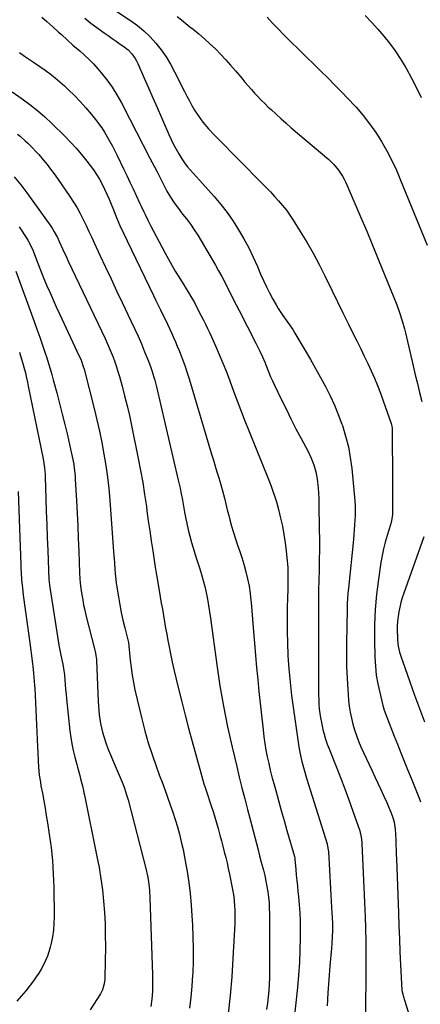
# Model space of a CAD drawing. Units: inches. Extents: x 1841421 to 1846753, y 447555 to 452921.
# Drawn here: x 1845353 to 1845575, y 451396 to 451942 of the extents above; entities that cross this region are included whole.
import ezdxf

# ---------------------------------------------------------------- set-up
doc = ezdxf.new("R2010")
doc.units = ezdxf.units.IN
doc.header["$MEASUREMENT"] = 0
doc.layers.add('7', color=7, linetype='Continuous')
doc.layers.add('8', color=7, linetype='Continuous')

msp = doc.modelspace()

# ---------------------------------------------------------------- linework, layer by layer
at = {"layer": '7', "color": 18}
for points in [[(1845365.16, 451943.49, 1844), (1845367.97, 451941.06, 1844), (1845371.28, 451938.14, 1844), (1845374.49, 451935.27, 1844), (1845376.08, 451933.82, 1844), (1845379.25, 451930.91, 1844), (1845382.47, 451928.05, 1844), (1845386.19, 451924.87, 1844), (1845388.82, 451922.53, 1844), (1845391.37, 451920.11, 1844), (1845393.8, 451917.57, 1844), (1845396.15, 451914.96, 1844), (1845398.11, 451912.67, 1844), (1845401.24, 451908.75, 1844), (1845404.17, 451904.71, 1844), (1845406.81, 451900.46, 1844), (1845409.26, 451896.08, 1844), (1845413.92, 451887, 1844), (1845417.63, 451879.77, 1844), (1845421.36, 451872.55, 1844), (1845425.09, 451865.34, 1844), (1845428.84, 451858.12, 1844), (1845434.55, 451847.13, 1844), (1845436.45, 451843.78, 1844), (1845438.59, 451840.57, 1844), (1845440.87, 451837.46, 1844), (1845443.22, 451834.39, 1844), (1845445.36, 451831.65, 1844), (1845447.56, 451828.71, 1844), (1845449.67, 451825.72, 1844), (1845451.66, 451822.65, 1844), (1845453.57, 451819.51, 1844), (1845461.44, 451805.99, 1844), (1845463.18, 451802.91, 1844), (1845464.89, 451799.8, 1844), (1845466.53, 451796.66, 1844), (1845468.12, 451793.5, 1844), (1845469.69, 451790.33, 1844), (1845471.28, 451787.16, 1844), (1845472.88, 451784, 1844), (1845474.5, 451780.85, 1844), (1845483.82, 451762.82, 1844), (1845486.03, 451758.35, 1844), (1845487.41, 451755.32, 1844), (1845488.71, 451752.25, 1844), (1845489.33, 451750.71, 1844), (1845490.97, 451746.6, 1844), (1845491.98, 451744.21, 1844), (1845493.03, 451741.85, 1844), (1845494.13, 451739.51, 1844), (1845497.82, 451731.83, 1844), (1845500.5, 451726.33, 1844), (1845503.22, 451720.85, 1844), (1845506.01, 451715.4, 1844), (1845508.84, 451709.98, 1844), (1845512.68, 451702.73, 1844), (1845514.42, 451699.1, 1844), (1845515.88, 451695.34, 1844), (1845516.99, 451691.46, 1844), (1845517.68, 451687.5, 1844), (1845518.22, 451682.63, 1844), (1845518.46, 451679.67, 1844), (1845518.62, 451676.7, 1844), (1845518.71, 451673.72, 1844), (1845518.92, 451659.6, 1844), (1845518.97, 451653.97, 1844), (1845518.98, 451648.34, 1844), (1845518.91, 451642.7, 1844), (1845518.8, 451637.07, 1844), (1845518.67, 451631.44, 1844), (1845518.58, 451625.81, 1844), (1845518.53, 451620.18, 1844), (1845518.51, 451614.55, 1844), (1845518.51, 451572.92, 1844), (1845518.53, 451570.36, 1844), (1845518.57, 451567.81, 1844), (1845518.65, 451565.25, 1844), (1845518.74, 451562.69, 1844), (1845518.93, 451560.15, 1844), (1845519.2, 451557.61, 1844), (1845519.61, 451555.09, 1844), (1845520.11, 451552.59, 1844), (1845520.99, 451548.74, 1844), (1845521.68, 451546, 1844), (1845522.46, 451543.29, 1844), (1845523.37, 451540.61, 1844), (1845524.36, 451537.97, 1844), (1845528.29, 451528.21, 1844), (1845530.73, 451522.03, 1844), (1845533.1, 451515.84, 1844), (1845535.38, 451509.61, 1844), (1845537.6, 451503.35, 1844), (1845541.34, 451492.56, 1844), (1845542.22, 451488.98, 1844), (1845542.52, 451486.23, 1844), (1845542.58, 451485.31, 1844), (1845543.59, 451461.04, 1844), (1845543.76, 451456.95, 1844), (1845543.93, 451452.86, 1844), (1845544.1, 451448.76, 1844), (1845544.27, 451444.67, 1844), (1845544.31, 451443.53, 1844), (1845544.45, 451440.01, 1844), (1845544.56, 451436.49, 1844), (1845544.66, 451432.97, 1844), (1845544.73, 451429.44, 1844), (1845544.78, 451425.92, 1844), (1845544.81, 451422.39, 1844), (1845544.81, 451418.87, 1844), (1845544.79, 451415.34, 1844), (1845544.51, 451391.17, 1844)], [(1845389.06, 451942.91, 1842), (1845392.34, 451940.26, 1842), (1845399.68, 451934.88, 1842), (1845401.89, 451933.27, 1842), (1845404.12, 451931.69, 1842), (1845406.37, 451930.14, 1842), (1845408.63, 451928.6, 1842), (1845410.59, 451927.28, 1842), (1845413.01, 451925.38, 1842), (1845415.11, 451923.14, 1842), (1845416.88, 451920.61, 1842), (1845417.63, 451919.27, 1842), (1845418.31, 451917.88, 1842), (1845421.89, 451909.79, 1842), (1845424.3, 451904.32, 1842), (1845426.71, 451898.85, 1842), (1845429.11, 451893.38, 1842), (1845431.51, 451887.9, 1842), (1845435.66, 451878.39, 1842), (1845436.9, 451875.69, 1842), (1845438.2, 451873.02, 1842), (1845439.6, 451870.4, 1842), (1845441.05, 451867.81, 1842), (1845442.84, 451864.92, 1842), (1845444.27, 451862.83, 1842), (1845445.82, 451860.82, 1842), (1845447.45, 451858.87, 1842), (1845449.14, 451856.97, 1842), (1845450.83, 451855.06, 1842), (1845452.52, 451853.16, 1842), (1845454.21, 451851.26, 1842), (1845460.65, 451844.03, 1842), (1845464.34, 451839.66, 1842), (1845467.86, 451835.16, 1842), (1845471.13, 451830.48, 1842), (1845474.23, 451825.68, 1842), (1845477.09, 451820.72, 1842), (1845479.81, 451815.69, 1842), (1845482.29, 451810.54, 1842), (1845484.63, 451805.32, 1842), (1845486.44, 451801.01, 1842), (1845487.99, 451797.5, 1842), (1845489.62, 451794.03, 1842), (1845491.37, 451790.62, 1842), (1845493.2, 451787.25, 1842), (1845495, 451784.07, 1842), (1845496.21, 451782.04, 1842), (1845498.8, 451778.08, 1842), (1845501.58, 451774.26, 1842), (1845504.22, 451770.33, 1842), (1845505.46, 451768.32, 1842), (1845511.19, 451758.69, 1842), (1845514.08, 451753.76, 1842), (1845516.91, 451748.81, 1842), (1845519.67, 451743.82, 1842), (1845522.39, 451738.79, 1842), (1845524.94, 451733.7, 1842), (1845527.33, 451728.53, 1842), (1845529.48, 451723.26, 1842), (1845531.47, 451717.92, 1842), (1845531.75, 451717.12, 1842), (1845533.54, 451711.28, 1842), (1845535.04, 451705.38, 1842), (1845536.11, 451699.38, 1842), (1845536.9, 451693.32, 1842), (1845538.57, 451675.36, 1842), (1845538.76, 451672.7, 1842), (1845538.86, 451670.03, 1842), (1845538.83, 451667.37, 1842), (1845538.72, 451664.7, 1842), (1845538.53, 451662.04, 1842), (1845538.32, 451659.37, 1842), (1845538.08, 451656.71, 1842), (1845537.82, 451654.05, 1842), (1845535.05, 451627, 1842), (1845534.8, 451624.16, 1842), (1845534.59, 451621.32, 1842), (1845534.45, 451618.47, 1842), (1845534.36, 451615.62, 1842), (1845533.96, 451596.13, 1842), (1845533.93, 451589.8, 1842), (1845534.02, 451583.47, 1842), (1845534.31, 451577.15, 1842), (1845534.73, 451570.83, 1842), (1845535.21, 451564.91, 1842), (1845535.57, 451561.58, 1842), (1845536.05, 451558.26, 1842), (1845536.7, 451554.97, 1842), (1845537.48, 451551.7, 1842), (1845538.43, 451548.48, 1842), (1845539.48, 451545.3, 1842), (1845540.7, 451542.17, 1842), (1845542.03, 451539.09, 1842), (1845548.05, 451526.05, 1842), (1845549.7, 451522.49, 1842), (1845551.36, 451518.92, 1842), (1845553.02, 451515.36, 1842), (1845554.68, 451511.8, 1842), (1845556.38, 451508.18, 1842), (1845557.17, 451506.42, 1842), (1845558.6, 451502.84, 1842), (1845559.64, 451499.82, 1842), (1845560.34, 451497.33, 1842), (1845560.93, 451493.48, 1842), (1845561.14, 451490.89, 1842), (1845561.32, 451487.09, 1842), (1845561.42, 451484.54, 1842), (1845561.52, 451481.99, 1842), (1845561.61, 451479.44, 1842), (1845561.7, 451476.89, 1842), (1845562.74, 451447.05, 1842), (1845563.01, 451439.82, 1842), (1845563.3, 451432.59, 1842), (1845563.63, 451425.36, 1842), (1845563.97, 451418.14, 1842), (1845564.68, 451404.2, 1842), (1845564.78, 451403.17, 1842), (1845565.7, 451399.92, 1842), (1845565.92, 451399.23, 1842), (1845566.14, 451398.55, 1842), (1845569.19, 451389.29, 1842)], [(1845440.19, 451943.84, 1838), (1845442.54, 451941.96, 1838), (1845444.9, 451940.09, 1838), (1845447.25, 451938.22, 1838), (1845449.02, 451936.82, 1838), (1845452.21, 451934.2, 1838), (1845455.33, 451931.52, 1838), (1845458.37, 451928.73, 1838), (1845461.35, 451925.87, 1838), (1845464.24, 451922.93, 1838), (1845467.07, 451919.93, 1838), (1845469.83, 451916.86, 1838), (1845472.53, 451913.74, 1838), (1845476.01, 451909.61, 1838), (1845477.76, 451907.55, 1838), (1845479.53, 451905.5, 1838), (1845481.32, 451903.47, 1838), (1845483.12, 451901.46, 1838), (1845484.96, 451899.47, 1838), (1845486.82, 451897.51, 1838), (1845488.73, 451895.6, 1838), (1845490.67, 451893.71, 1838), (1845492.2, 451892.26, 1838), (1845494.95, 451889.7, 1838), (1845497.73, 451887.16, 1838), (1845500.55, 451884.68, 1838), (1845503.39, 451882.23, 1838), (1845524.15, 451864.67, 1838), (1845527.07, 451861.89, 1838), (1845529.64, 451858.79, 1838), (1845531.84, 451855.41, 1838), (1845532.79, 451853.64, 1838), (1845533.65, 451851.81, 1838), (1845538.71, 451840.21, 1838), (1845542.02, 451832.55, 1838), (1845545.28, 451824.86, 1838), (1845548.47, 451817.14, 1838), (1845551.62, 451809.41, 1838), (1845561.81, 451784.13, 1838), (1845563.46, 451779.73, 1838), (1845564.93, 451775.26, 1838), (1845566.21, 451770.74, 1838), (1845566.79, 451768.46, 1838), (1845567.33, 451766.17, 1838), (1845570.93, 451750.32, 1838), (1845572.08, 451745.35, 1838), (1845573.27, 451740.38, 1838), (1845574.51, 451735.42, 1838), (1845575.78, 451730.48, 1838)], [(1845489.99, 451943.52, 1836), (1845493.06, 451940.24, 1836), (1845496.16, 451936.99, 1836), (1845499.31, 451933.78, 1836), (1845502.48, 451930.6, 1836), (1845508.17, 451924.96, 1836), (1845512.02, 451921.17, 1836), (1845515.87, 451917.38, 1836), (1845519.73, 451913.6, 1836), (1845523.59, 451909.83, 1836), (1845527.43, 451906.03, 1836), (1845531.22, 451902.19, 1836), (1845534.94, 451898.28, 1836), (1845538.61, 451894.32, 1836), (1845539.32, 451893.54, 1836), (1845543.17, 451889.06, 1836), (1845546.83, 451884.43, 1836), (1845550.19, 451879.58, 1836), (1845553.37, 451874.6, 1836), (1845553.42, 451874.52, 1836), (1845556.35, 451869.33, 1836), (1845559.12, 451864.05, 1836), (1845561.65, 451858.66, 1836), (1845564.02, 451853.19, 1836), (1845578.68, 451817.06, 1836)], [(1845544.36, 451944.5, 1834), (1845547.89, 451940.76, 1834), (1845551.32, 451936.92, 1834), (1845554.69, 451933.03, 1834), (1845557.9, 451929.01, 1834), (1845560.96, 451924.89, 1834), (1845563.78, 451920.61, 1834), (1845566.45, 451916.22, 1834), (1845567.25, 451914.83, 1834), (1845570.1, 451909.61, 1834), (1845572.82, 451904.33, 1834), (1845575.34, 451898.95, 1834)], [(1845352.8, 451923.86, 1846), (1845355.57, 451921.9, 1846), (1845358.39, 451920.02, 1846), (1845361.2, 451918.12, 1846), (1845364.01, 451916.2, 1846), (1845366.96, 451914.15, 1846), (1845369.78, 451912.09, 1846), (1845372.53, 451909.96, 1846), (1845375.19, 451907.7, 1846), (1845377.78, 451905.36, 1846), (1845379.86, 451903.39, 1846), (1845383.22, 451900.09, 1846), (1845386.48, 451896.7, 1846), (1845389.61, 451893.19, 1846), (1845392.65, 451889.6, 1846), (1845394.91, 451886.82, 1846), (1845396.69, 451884.52, 1846), (1845398.39, 451882.15, 1846), (1845399.98, 451879.71, 1846), (1845401.48, 451877.22, 1846), (1845402.89, 451874.66, 1846), (1845404.27, 451872.09, 1846), (1845405.6, 451869.5, 1846), (1845406.89, 451866.88, 1846), (1845410.45, 451859.47, 1846), (1845412.22, 451855.76, 1846), (1845414, 451852.05, 1846), (1845415.76, 451848.33, 1846), (1845417.52, 451844.61, 1846), (1845419.59, 451840.22, 1846), (1845420.31, 451838.7, 1846), (1845421.73, 451835.64, 1846), (1845422.44, 451834.11, 1846), (1845423.9, 451831.07, 1846), (1845425.43, 451828.06, 1846), (1845433.49, 451812.79, 1846), (1845435.32, 451809.41, 1846), (1845437.2, 451806.07, 1846), (1845439.15, 451802.77, 1846), (1845441.15, 451799.5, 1846), (1845442.57, 451797.24, 1846), (1845443.89, 451795.11, 1846), (1845445.2, 451792.98, 1846), (1845446.5, 451790.84, 1846), (1845447.78, 451788.69, 1846), (1845449.71, 451785.4, 1846), (1845451.9, 451781.18, 1846), (1845453.5, 451777.99, 1846), (1845454.75, 451775.55, 1846), (1845455.9, 451773.26, 1846), (1845457.02, 451770.96, 1846), (1845458.11, 451768.64, 1846), (1845459.18, 451766.32, 1846), (1845461.39, 451761.41, 1846), (1845463.5, 451756.6, 1846), (1845465.54, 451751.76, 1846), (1845467.48, 451746.88, 1846), (1845469.35, 451741.98, 1846), (1845471.49, 451736.21, 1846), (1845474.41, 451728.42, 1846), (1845477.38, 451720.64, 1846), (1845480.43, 451712.9, 1846), (1845483.53, 451705.17, 1846), (1845490.6, 451687.74, 1846), (1845492.26, 451683.52, 1846), (1845493.05, 451681.39, 1846), (1845494.53, 451677.1, 1846), (1845495.2, 451674.94, 1846), (1845496.38, 451670.56, 1846), (1845497.51, 451665.9, 1846), (1845498.51, 451661.36, 1846), (1845499.38, 451656.79, 1846), (1845500.07, 451652.19, 1846), (1845500.63, 451647.57, 1846), (1845501.18, 451642.14, 1846), (1845501.35, 451640.22, 1846), (1845501.47, 451638.3, 1846), (1845501.55, 451634.45, 1846), (1845501.5, 451630.59, 1846), (1845501.42, 451626.73, 1846), (1845501.26, 451621.19, 1846), (1845501.17, 451616.49, 1846), (1845501.12, 451611.79, 1846), (1845501.13, 451607.09, 1846), (1845501.19, 451602.39, 1846), (1845501.3, 451596.99, 1846), (1845501.57, 451589.59, 1846), (1845502.02, 451582.21, 1846), (1845502.73, 451574.85, 1846), (1845503.61, 451567.5, 1846), (1845507.35, 451540.36, 1846), (1845507.72, 451537.97, 1846), (1845508.67, 451533.24, 1846), (1845509.24, 451530.9, 1846), (1845510.52, 451526.24, 1846), (1845511.91, 451521.61, 1846), (1845523.23, 451485.37, 1846), (1845523.38, 451484.84, 1846), (1845523.97, 451481.02, 1846), (1845525.7, 451449.92, 1846), (1845525.87, 451447.06, 1846), (1845526.07, 451444.2, 1846), (1845526.21, 451441.34, 1846), (1845526.21, 451436.69, 1846), (1845526.16, 451434.37, 1846), (1845525.91, 451429.73, 1846), (1845525.73, 451427.41, 1846), (1845524.82, 451417.41, 1846), (1845524.21, 451410.1, 1846), (1845523.69, 451402.77, 1846), (1845523.28, 451395.44, 1846)], [(1845348.76, 451902.04, 1848), (1845354.29, 451898.22, 1848), (1845358.6, 451895.07, 1848), (1845362.8, 451891.78, 1848), (1845366.82, 451888.27, 1848), (1845370.72, 451884.62, 1848), (1845377.97, 451877.49, 1848), (1845381.17, 451874.21, 1848), (1845384.28, 451870.84, 1848), (1845387.25, 451867.35, 1848), (1845390.13, 451863.78, 1848), (1845391.98, 451861.38, 1848), (1845393.79, 451858.9, 1848), (1845395.51, 451856.36, 1848), (1845397.07, 451853.72, 1848), (1845398.55, 451851.03, 1848), (1845399.91, 451848.26, 1848), (1845401.22, 451845.49, 1848), (1845402.45, 451842.68, 1848), (1845403.63, 451839.84, 1848), (1845404.85, 451836.79, 1848), (1845406.64, 451832.43, 1848), (1845408.49, 451828.1, 1848), (1845410.44, 451823.81, 1848), (1845412.45, 451819.55, 1848), (1845427.16, 451789.15, 1848), (1845428.44, 451786.51, 1848), (1845429.71, 451783.87, 1848), (1845430.99, 451781.22, 1848), (1845432.27, 451778.58, 1848), (1845433.66, 451775.69, 1848), (1845434.8, 451773.28, 1848), (1845435.94, 451770.87, 1848), (1845437.06, 451768.45, 1848), (1845438.16, 451766.03, 1848), (1845439.23, 451763.58, 1848), (1845440.26, 451761.13, 1848), (1845441.26, 451758.66, 1848), (1845441.99, 451756.79, 1848), (1845443.29, 451753.37, 1848), (1845444.54, 451749.92, 1848), (1845445.69, 451746.44, 1848), (1845446.79, 451742.95, 1848), (1845459.25, 451701.26, 1848), (1845460.23, 451697.98, 1848), (1845461.21, 451694.71, 1848), (1845462.2, 451691.45, 1848), (1845463.19, 451688.18, 1848), (1845463.75, 451686.34, 1848), (1845465.11, 451681.62, 1848), (1845466.34, 451676.88, 1848), (1845467.52, 451672.11, 1848), (1845468.13, 451669.73, 1848), (1845468.73, 451667.36, 1848), (1845469.37, 451664.88, 1848), (1845470.33, 451661.34, 1848), (1845471.36, 451657.82, 1848), (1845472.5, 451654.34, 1848), (1845473.7, 451650.87, 1848), (1845474.91, 451647.4, 1848), (1845476.05, 451643.92, 1848), (1845477.09, 451640.4, 1848), (1845478.26, 451636.09, 1848), (1845479.19, 451632.13, 1848), (1845479.99, 451628.15, 1848), (1845480.59, 451624.14, 1848), (1845481.07, 451620.1, 1848), (1845481.17, 451619.02, 1848), (1845481.59, 451614.42, 1848), (1845481.99, 451609.83, 1848), (1845482.37, 451605.23, 1848), (1845482.73, 451600.63, 1848), (1845483.05, 451596.44, 1848), (1845483.59, 451589.75, 1848), (1845484.17, 451583.06, 1848), (1845484.81, 451576.38, 1848), (1845485.49, 451569.7, 1848), (1845487.76, 451548.4, 1848), (1845488.21, 451544.65, 1848), (1845488.75, 451540.91, 1848), (1845489.4, 451537.19, 1848), (1845490.12, 451533.48, 1848), (1845490.94, 451529.78, 1848), (1845491.8, 451526.1, 1848), (1845492.73, 451522.43, 1848), (1845493.71, 451518.78, 1848), (1845494.78, 451514.91, 1848), (1845496.33, 451509.33, 1848), (1845497.89, 451503.76, 1848), (1845499.46, 451498.18, 1848), (1845501.03, 451492.61, 1848), (1845505.11, 451478.18, 1848), (1845505.32, 451477.09, 1848), (1845505.34, 451476.91, 1848), (1845505.36, 451476.72, 1848), (1845505.9, 451470.99, 1848), (1845506.19, 451467.93, 1848), (1845506.48, 451464.88, 1848), (1845506.79, 451461.83, 1848), (1845507.11, 451458.78, 1848), (1845507.41, 451456.01, 1848), (1845507.81, 451451.57, 1848), (1845508.11, 451447.12, 1848), (1845508.26, 451442.67, 1848), (1845508.32, 451438.21, 1848), (1845508.31, 451433.27, 1848), (1845508.18, 451426.35, 1848), (1845507.9, 451419.43, 1848), (1845507.41, 451412.53, 1848), (1845506.77, 451405.63, 1848), (1845504.2, 451381.94, 1848)], [(1845349.96, 451855.02, 1852), (1845353.48, 451850.59, 1852), (1845356.93, 451846.12, 1852), (1845360.29, 451841.57, 1852), (1845363.58, 451836.98, 1852), (1845370.17, 451827.6, 1852), (1845370.84, 451826.6, 1852), (1845372.11, 451824.54, 1852), (1845373.82, 451821.32, 1852), (1845374.85, 451819.13, 1852), (1845376.82, 451814.79, 1852), (1845378.83, 451810.45, 1852), (1845379.86, 451808.28, 1852), (1845400.23, 451765.37, 1852), (1845401.41, 451762.82, 1852), (1845402.54, 451760.25, 1852), (1845403.62, 451757.66, 1852), (1845404.65, 451755.05, 1852), (1845405.62, 451752.41, 1852), (1845406.54, 451749.75, 1852), (1845407.37, 451747.08, 1852), (1845408.16, 451744.38, 1852), (1845409.65, 451738.98, 1852), (1845411.08, 451733.56, 1852), (1845412.45, 451728.11, 1852), (1845413.7, 451722.65, 1852), (1845414.88, 451717.16, 1852), (1845418.62, 451698.85, 1852), (1845419.9, 451692.21, 1852), (1845421.1, 451685.56, 1852), (1845422.16, 451678.89, 1852), (1845423.13, 451672.2, 1852), (1845423.43, 451669.96, 1852), (1845424.2, 451664.38, 1852), (1845424.99, 451658.81, 1852), (1845425.81, 451653.24, 1852), (1845426.65, 451647.68, 1852), (1845428.25, 451637.27, 1852), (1845428.3, 451636.91, 1852), (1845428.6, 451635.12, 1852), (1845428.72, 451634.4, 1852), (1845430.2, 451625.69, 1852), (1845430.8, 451622.23, 1852), (1845431.39, 451618.76, 1852), (1845431.99, 451615.3, 1852), (1845432.59, 451611.83, 1852), (1845433.2, 451608.37, 1852), (1845433.81, 451604.91, 1852), (1845434.44, 451601.45, 1852), (1845435.08, 451597.99, 1852), (1845435.56, 451595.4, 1852), (1845436.48, 451590.65, 1852), (1845437.46, 451585.92, 1852), (1845438.52, 451581.21, 1852), (1845439.64, 451576.51, 1852), (1845440.93, 451571.25, 1852), (1845442.76, 451563.94, 1852), (1845444.63, 451556.64, 1852), (1845446.54, 451549.34, 1852), (1845448.5, 451542.06, 1852), (1845453.23, 451524.69, 1852), (1845453.8, 451522.66, 1852), (1845455.03, 451518.62, 1852), (1845455.68, 451516.61, 1852), (1845457.02, 451512.61, 1852), (1845458.35, 451508.6, 1852), (1845459.08, 451506.39, 1852), (1845460.08, 451503.28, 1852), (1845461.05, 451500.16, 1852), (1845461.97, 451497.02, 1852), (1845462.85, 451493.87, 1852), (1845463.05, 451493.14, 1852), (1845463.87, 451490.07, 1852), (1845464.7, 451487, 1852), (1845465.51, 451483.93, 1852), (1845466.32, 451480.86, 1852), (1845467.1, 451477.78, 1852), (1845467.84, 451474.69, 1852), (1845468.53, 451471.59, 1852), (1845469.18, 451468.48, 1852), (1845470.7, 451460.94, 1852), (1845471.52, 451456.03, 1852), (1845472.02, 451451.07, 1852), (1845472.14, 451448.58, 1852), (1845472.18, 451443.6, 1852), (1845472.1, 451441.1, 1852), (1845471.1, 451421.74, 1852), (1845470.42, 451411.5, 1852), (1845469.54, 451401.27, 1852), (1845468.38, 451391.07, 1852)], [(1845352.64, 451827.33, 1854), (1845356.95, 451820.75, 1854), (1845357.46, 451819.94, 1854), (1845359.65, 451815.74, 1854), (1845360.36, 451813.99, 1854), (1845362.23, 451809.01, 1854), (1845363.52, 451805.64, 1854), (1845364.84, 451802.28, 1854), (1845366.21, 451798.94, 1854), (1845367.6, 451795.6, 1854), (1845368.06, 451794.51, 1854), (1845369.73, 451790.65, 1854), (1845371.43, 451786.8, 1854), (1845373.16, 451782.97, 1854), (1845374.93, 451779.15, 1854), (1845385.93, 451755.64, 1854), (1845386.72, 451753.86, 1854), (1845388.32, 451749.28, 1854), (1845388.58, 451748.34, 1854), (1845394.18, 451726.53, 1854), (1845395.72, 451720.27, 1854), (1845397.15, 451713.98, 1854), (1845398.44, 451707.66, 1854), (1845399.63, 451701.32, 1854), (1845400.66, 451694.96, 1854), (1845401.55, 451688.58, 1854), (1845402.25, 451682.17, 1854), (1845402.83, 451675.75, 1854), (1845404.96, 451647.17, 1854), (1845405.26, 451643.16, 1854), (1845405.4, 451641.16, 1854), (1845405.68, 451637.31, 1854), (1845405.85, 451635.14, 1854), (1845406.17, 451631.9, 1854), (1845406.45, 451629.75, 1854), (1845406.62, 451628.67, 1854), (1845407.66, 451622.15, 1854), (1845408.41, 451617.83, 1854), (1845409.24, 451613.52, 1854), (1845410.17, 451609.24, 1854), (1845411.17, 451604.97, 1854), (1845413.17, 451596.86, 1854), (1845413.23, 451596.62, 1854), (1845413.42, 451595.43, 1854), (1845413.47, 451594.95, 1854), (1845414.16, 451587.11, 1854), (1845414.61, 451582.96, 1854), (1845415.19, 451578.83, 1854), (1845415.94, 451574.73, 1854), (1845416.81, 451570.65, 1854), (1845420.63, 451554.56, 1854), (1845422.33, 451547.91, 1854), (1845424.2, 451541.3, 1854), (1845426.31, 451534.77, 1854), (1845428.57, 451528.28, 1854), (1845430.3, 451523.61, 1854), (1845431.82, 451519.5, 1854), (1845433.32, 451515.38, 1854), (1845434.81, 451511.25, 1854), (1845436.36, 451506.96, 1854), (1845437.75, 451502.9, 1854), (1845439.07, 451498.81, 1854), (1845440.29, 451494.69, 1854), (1845441.44, 451490.56, 1854), (1845442.48, 451486.39, 1854), (1845443.44, 451482.2, 1854), (1845444.28, 451477.99, 1854), (1845445.04, 451473.77, 1854), (1845445.66, 451470.01, 1854), (1845446.57, 451463.88, 1854), (1845447.35, 451457.74, 1854), (1845447.93, 451451.57, 1854), (1845448.38, 451445.39, 1854), (1845448.65, 451440.47, 1854), (1845448.93, 451433.76, 1854), (1845449.06, 451427.05, 1854), (1845448.99, 451420.33, 1854), (1845448.79, 451413.62, 1854), (1845448.73, 451412.46, 1854), (1845448.35, 451406.34, 1854), (1845447.82, 451400.23, 1854), (1845447.09, 451394.14, 1854)], [(1845350.83, 451802.68, 1856), (1845360.93, 451774.84, 1856), (1845362.49, 451770.48, 1856), (1845364.03, 451766.11, 1856), (1845365.54, 451761.73, 1856), (1845367.02, 451757.35, 1856), (1845367.93, 451754.61, 1856), (1845368.91, 451751.58, 1856), (1845369.85, 451748.53, 1856), (1845370.73, 451745.47, 1856), (1845371.57, 451742.4, 1856), (1845373.44, 451735.32, 1856), (1845374.96, 451729.43, 1856), (1845376.46, 451723.54, 1856), (1845377.92, 451717.64, 1856), (1845379.35, 451711.74, 1856), (1845381.17, 451704.08, 1856), (1845382.09, 451699.9, 1856), (1845382.85, 451695.68, 1856), (1845383.15, 451693.57, 1856), (1845383.61, 451689.32, 1856), (1845383.76, 451687.18, 1856), (1845384.36, 451675.68, 1856), (1845384.72, 451668.62, 1856), (1845385.06, 451661.55, 1856), (1845385.36, 451654.48, 1856), (1845385.65, 451647.42, 1856), (1845386.1, 451635.46, 1856), (1845386.26, 451632.19, 1856), (1845386.41, 451630.01, 1856), (1845386.81, 451626.76, 1856), (1845387.36, 451623.27, 1856), (1845387.85, 451620.46, 1856), (1845388.38, 451617.66, 1856), (1845389, 451614.87, 1856), (1845389.66, 451612.1, 1856), (1845394.61, 451592.65, 1856), (1845394.78, 451591.94, 1856), (1845395.19, 451589.82, 1856), (1845395.37, 451588.39, 1856), (1845395.43, 451587.67, 1856), (1845395.47, 451586.95, 1856), (1845396.41, 451564.12, 1856), (1845396.73, 451559.22, 1856), (1845396.98, 451556.79, 1856), (1845397.67, 451551.94, 1856), (1845398.79, 451547.18, 1856), (1845399.5, 451544.84, 1856), (1845401.08, 451540.26, 1856), (1845402.21, 451537.21, 1856), (1845403.4, 451534.19, 1856), (1845404.65, 451531.19, 1856), (1845409.12, 451520.8, 1856), (1845409.68, 451519.44, 1856), (1845410.75, 451516.7, 1856), (1845412.16, 451512.51, 1856), (1845412.95, 451509.68, 1856), (1845422.75, 451471.53, 1856), (1845423.66, 451467.53, 1856), (1845424.04, 451465.51, 1856), (1845424.63, 451461.44, 1856), (1845424.85, 451459.4, 1856), (1845425.11, 451455.3, 1856), (1845426.53, 451412.71, 1856), (1845426.58, 451410.45, 1856), (1845426.59, 451408.19, 1856), (1845426.49, 451403.68, 1856), (1845426.35, 451401.21, 1856), (1845426.16, 451399.18, 1856), (1845425.54, 451395.16, 1856)], [(1845352.75, 451757.84, 1858), (1845353.44, 451755.78, 1858), (1845354.69, 451751.63, 1858), (1845355.26, 451749.53, 1858), (1845356.07, 451746.36, 1858), (1845356.55, 451744.27, 1858), (1845357.2, 451741.12, 1858), (1845357.63, 451739.02, 1858), (1845365.88, 451698.66, 1858), (1845366.33, 451696.2, 1858), (1845366.67, 451693.71, 1858), (1845366.99, 451689.97, 1858), (1845367.04, 451688.72, 1858), (1845367.43, 451676.79, 1858), (1845367.67, 451669.57, 1858), (1845367.92, 451662.35, 1858), (1845368.19, 451655.13, 1858), (1845368.48, 451647.91, 1858), (1845369.14, 451631.59, 1858), (1845369.21, 451630.51, 1858), (1845369.41, 451628.71, 1858), (1845373.8, 451600.14, 1858), (1845374.19, 451597.78, 1858), (1845374.61, 451595.43, 1858), (1845375.58, 451590.76, 1858), (1845376.35, 451587.26, 1858), (1845376.85, 451584.92, 1858), (1845377.29, 451582.57, 1858), (1845377.73, 451579.02, 1858), (1845377.95, 451576.17, 1858), (1845378.17, 451573.55, 1858), (1845378.4, 451570.94, 1858), (1845378.65, 451568.32, 1858), (1845378.91, 451565.71, 1858), (1845380.78, 451548, 1858), (1845381.25, 451544.32, 1858), (1845381.83, 451540.66, 1858), (1845382.58, 451537.03, 1858), (1845383.44, 451533.42, 1858), (1845384.51, 451529.32, 1858), (1845384.92, 451527.78, 1858), (1845386.21, 451523.18, 1858), (1845386.71, 451521.41, 1858), (1845387.7, 451517.48, 1858), (1845388.27, 451514.84, 1858), (1845388.55, 451513.52, 1858), (1845388.83, 451512.19, 1858), (1845395.76, 451478.33, 1858), (1845396.92, 451472.16, 1858), (1845397.94, 451465.98, 1858), (1845398.75, 451459.76, 1858), (1845399.42, 451453.53, 1858), (1845399.89, 451447.27, 1858), (1845400.23, 451441.01, 1858), (1845400.38, 451434.74, 1858), (1845400.39, 451428.47, 1858), (1845400.18, 451411.39, 1858), (1845400.12, 451410.17, 1858), (1845399.81, 451407.77, 1858), (1845398.77, 451404.3, 1858), (1845397.64, 451402.16, 1858), (1845391.99, 451393.27, 1858)], [(1845576.94, 451655.53, 1838), (1845565.74, 451624.22, 1838), (1845564.9, 451621.68, 1838), (1845564.14, 451619.12, 1838), (1845563.51, 451616.53, 1838), (1845562.96, 451613.92, 1838), (1845562.55, 451611.28, 1838), (1845562.26, 451608.63, 1838), (1845562.13, 451605.97, 1838), (1845562.11, 451603.3, 1838), (1845562.19, 451599.93, 1838), (1845562.28, 451598.23, 1838), (1845562.71, 451594.86, 1838), (1845563.46, 451591.54, 1838), (1845564.42, 451588.27, 1838), (1845564.97, 451586.66, 1838), (1845569.11, 451575.05, 1838), (1845571.78, 451567.64, 1838), (1845574.46, 451560.24, 1838), (1845577.17, 451552.85, 1838)]]:
    msp.add_polyline3d(points, dxfattribs=at)
at = {"layer": '8', "color": 18}
for points in [[(1845397.59, 451952.68, 1840), (1845414.26, 451941.69, 1840), (1845418.12, 451938.9, 1840), (1845421.78, 451935.9, 1840), (1845425.18, 451932.59, 1840), (1845428.38, 451929.08, 1840), (1845431.31, 451925.32, 1840), (1845434.05, 451921.44, 1840), (1845436.52, 451917.37, 1840), (1845438.8, 451913.18, 1840), (1845444.2, 451902.37, 1840), (1845445.55, 451899.75, 1840), (1845446.93, 451897.14, 1840), (1845448.38, 451894.57, 1840), (1845449.86, 451892.02, 1840), (1845451.74, 451888.99, 1840), (1845454.47, 451885.23, 1840), (1845457.51, 451881.7, 1840), (1845460.69, 451878.29, 1840), (1845462.32, 451876.61, 1840), (1845487.14, 451851.51, 1840), (1845489.5, 451849.09, 1840), (1845491.83, 451846.66, 1840), (1845494.14, 451844.19, 1840), (1845496.42, 451841.7, 1840), (1845498.61, 451839.14, 1840), (1845500.71, 451836.51, 1840), (1845502.67, 451833.77, 1840), (1845504.54, 451830.97, 1840), (1845508.43, 451824.75, 1840), (1845512.07, 451818.73, 1840), (1845515.57, 451812.63, 1840), (1845518.87, 451806.42, 1840), (1845522.04, 451800.13, 1840), (1845526.08, 451791.76, 1840), (1845529.01, 451785.73, 1840), (1845531.95, 451779.69, 1840), (1845534.92, 451773.67, 1840), (1845537.9, 451767.66, 1840), (1845539.89, 451763.66, 1840), (1845541.87, 451759.65, 1840), (1845543.83, 451755.62, 1840), (1845545.74, 451751.57, 1840), (1845547.63, 451747.51, 1840), (1845549.45, 451743.42, 1840), (1845551.19, 451739.29, 1840), (1845552.81, 451735.12, 1840), (1845554.36, 451730.92, 1840), (1845558.83, 451718.26, 1840), (1845559.19, 451716.82, 1840), (1845559.29, 451715.71, 1840), (1845559.3, 451715.33, 1840), (1845559.44, 451685.54, 1840), (1845559.45, 451682.41, 1840), (1845559.46, 451679.29, 1840), (1845559.46, 451676.17, 1840), (1845559.46, 451673.05, 1840), (1845559.45, 451668.43, 1840), (1845559.43, 451667.62, 1840), (1845558.95, 451664.43, 1840), (1845558.32, 451662.09, 1840), (1845556.53, 451656.26, 1840), (1845555.49, 451652.55, 1840), (1845554.55, 451648.82, 1840), (1845553.77, 451645.05, 1840), (1845553.1, 451641.25, 1840), (1845551.69, 451632.02, 1840), (1845550.62, 451623.58, 1840), (1845549.85, 451615.11, 1840), (1845549.53, 451606.62, 1840), (1845549.51, 451598.11, 1840), (1845549.74, 451588.72, 1840), (1845550.02, 451583.76, 1840), (1845550.52, 451578.83, 1840), (1845551.34, 451573.94, 1840), (1845552.39, 451569.09, 1840), (1845553.55, 451564.4, 1840), (1845554.22, 451561.93, 1840), (1845554.95, 451559.47, 1840), (1845555.77, 451557.04, 1840), (1845556.64, 451554.62, 1840), (1845557.57, 451552.23, 1840), (1845558.5, 451549.83, 1840), (1845559.44, 451547.44, 1840), (1845560.39, 451545.05, 1840), (1845562.22, 451540.46, 1840), (1845564.09, 451535.79, 1840), (1845565.97, 451531.11, 1840), (1845567.87, 451526.44, 1840), (1845569.77, 451521.78, 1840), (1845574.32, 451510.68, 1840), (1845575.08, 451508.57, 1840)], [(1845351.68, 451878.67, 1850), (1845353.15, 451877.48, 1850), (1845356, 451874.97, 1850), (1845357.38, 451873.67, 1850), (1845360.04, 451871, 1850), (1845361.78, 451869.18, 1850), (1845363.47, 451867.31, 1850), (1845365.13, 451865.41, 1850), (1845366.03, 451864.35, 1850), (1845368.08, 451861.86, 1850), (1845370.07, 451859.34, 1850), (1845371.99, 451856.75, 1850), (1845373.85, 451854.13, 1850), (1845380.77, 451844.06, 1850), (1845382.78, 451840.99, 1850), (1845384.7, 451837.85, 1850), (1845386.47, 451834.64, 1850), (1845388.15, 451831.37, 1850), (1845389.74, 451828.05, 1850), (1845391.32, 451824.72, 1850), (1845392.89, 451821.39, 1850), (1845394.44, 451818.05, 1850), (1845397.43, 451811.56, 1850), (1845400.48, 451804.97, 1850), (1845403.55, 451798.4, 1850), (1845406.65, 451791.83, 1850), (1845409.76, 451785.28, 1850), (1845414.57, 451775.22, 1850), (1845416.55, 451770.96, 1850), (1845418.49, 451766.69, 1850), (1845420.35, 451762.38, 1850), (1845422.16, 451758.05, 1850), (1845424.31, 451752.78, 1850), (1845425.62, 451749.33, 1850), (1845426.22, 451747.58, 1850), (1845427.31, 451744.05, 1850), (1845427.81, 451742.27, 1850), (1845428.71, 451738.69, 1850), (1845440.83, 451686.81, 1850), (1845441.8, 451682.41, 1850), (1845442.24, 451680.2, 1850), (1845443.07, 451675.77, 1850), (1845443.49, 451673.55, 1850), (1845444.33, 451669.12, 1850), (1845444.85, 451666.41, 1850), (1845445.58, 451662.85, 1850), (1845446.37, 451659.3, 1850), (1845447.26, 451655.78, 1850), (1845448.21, 451652.27, 1850), (1845449.57, 451647.57, 1850), (1845450.56, 451644.3, 1850), (1845451.6, 451641.03, 1850), (1845452.66, 451637.78, 1850), (1845453.69, 451634.52, 1850), (1845454.64, 451631.24, 1850), (1845455.48, 451627.92, 1850), (1845456.23, 451624.59, 1850), (1845456.97, 451620.9, 1850), (1845457.6, 451617.42, 1850), (1845458.16, 451613.93, 1850), (1845458.67, 451610.44, 1850), (1845462.13, 451584.43, 1850), (1845463.84, 451572.95, 1850), (1845465.78, 451561.51, 1850), (1845468.08, 451550.14, 1850), (1845470.61, 451538.82, 1850), (1845473.16, 451528.15, 1850), (1845474.61, 451522.19, 1850), (1845476.09, 451516.25, 1850), (1845477.62, 451510.31, 1850), (1845479.18, 451504.39, 1850), (1845480.48, 451499.51, 1850), (1845481.4, 451496.03, 1850), (1845482.32, 451492.54, 1850), (1845483.22, 451489.05, 1850), (1845484.11, 451485.56, 1850), (1845484.12, 451485.51, 1850), (1845485, 451482.04, 1850), (1845485.89, 451478.57, 1850), (1845486.79, 451475.1, 1850), (1845487.98, 451470.61, 1850), (1845488.7, 451467.65, 1850), (1845489.37, 451464.67, 1850), (1845489.93, 451461.68, 1850), (1845490.43, 451458.67, 1850), (1845490.8, 451455.65, 1850), (1845491.09, 451452.62, 1850), (1845491.25, 451449.58, 1850), (1845491.32, 451446.53, 1850), (1845491.31, 451414.51, 1850), (1845491.26, 451410.98, 1850), (1845491.13, 451407.45, 1850), (1845490.89, 451403.93, 1850), (1845490.58, 451400.41, 1850), (1845490.18, 451396.9, 1850), (1845489.74, 451393.39, 1850)], [(1845352.13, 451680.51, 1860), (1845353.52, 451639.93, 1860), (1845353.6, 451637.81, 1860), (1845353.71, 451635.7, 1860), (1845354.01, 451631.47, 1860), (1845354.42, 451627.25, 1860), (1845354.67, 451625.15, 1860), (1845354.95, 451623.05, 1860), (1845358.41, 451598, 1860), (1845358.79, 451595.19, 1860), (1845359.15, 451592.37, 1860), (1845359.48, 451589.55, 1860), (1845359.8, 451586.73, 1860), (1845360.32, 451581.94, 1860), (1845360.55, 451579.81, 1860), (1845361, 451575.49, 1860), (1845361.2, 451572.88, 1860), (1845361.27, 451571.58, 1860), (1845362.8, 451539.02, 1860), (1845362.93, 451535.85, 1860), (1845363.1, 451531.1, 1860), (1845363.32, 451527.94, 1860), (1845363.79, 451523.44, 1860), (1845364.38, 451519.42, 1860), (1845364.73, 451517.41, 1860), (1845365.51, 451513.29, 1860), (1845366.25, 451509.22, 1860), (1845366.97, 451505.15, 1860), (1845367.65, 451501.08, 1860), (1845368.31, 451497, 1860), (1845369.31, 451490.59, 1860), (1845370.29, 451483.29, 1860), (1845371.06, 451475.97, 1860), (1845371.52, 451468.63, 1860), (1845371.77, 451461.26, 1860), (1845371.98, 451444.91, 1860), (1845371.89, 451441.19, 1860), (1845371.62, 451437.49, 1860), (1845371.07, 451433.82, 1860), (1845370.33, 451430.17, 1860), (1845369.82, 451428.04, 1860), (1845369.11, 451425.51, 1860), (1845368.28, 451423.02, 1860), (1845367.28, 451420.6, 1860), (1845366.16, 451418.22, 1860), (1845364.88, 451415.91, 1860), (1845363.53, 451413.66, 1860), (1845362.06, 451411.48, 1860), (1845360.51, 451409.35, 1860), (1845356.25, 451403.82, 1860), (1845353.82, 451400.9, 1860), (1845351.26, 451398.1, 1860)]]:
    msp.add_polyline3d(points, dxfattribs=at)

doc.saveas('drawing.dxf')
